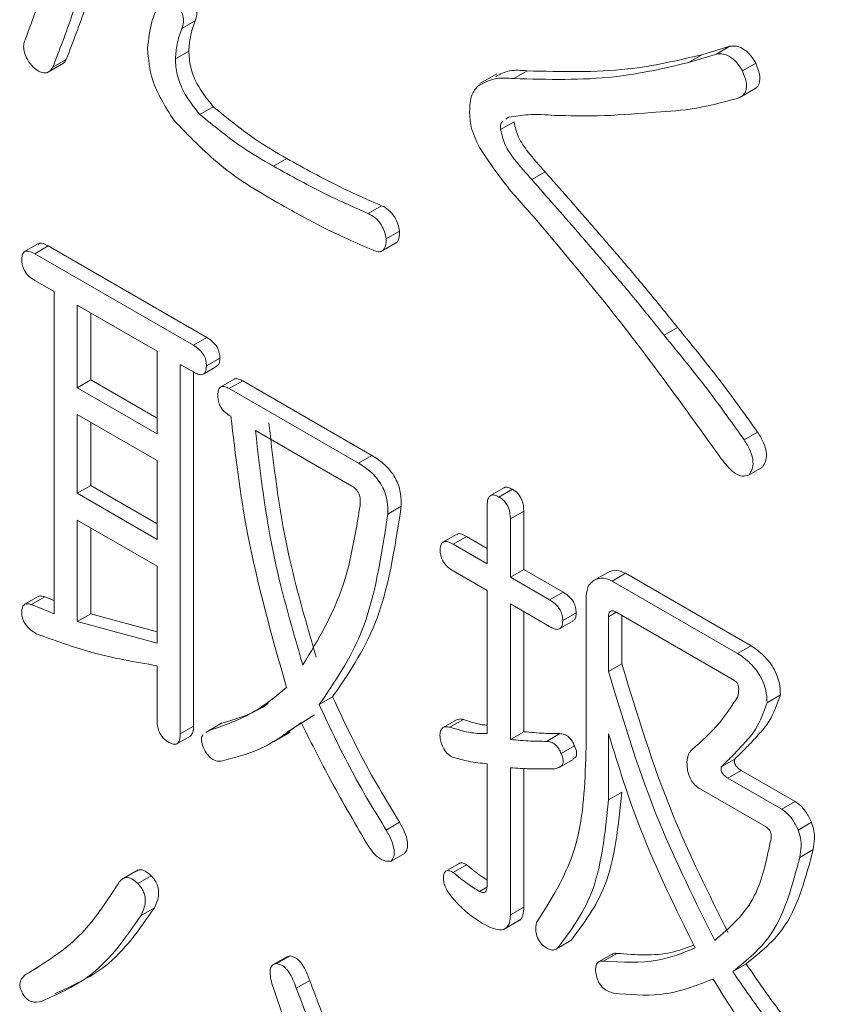
# Model space of a CAD drawing. Units: millimetres. Extents: x 16 to 405, y 14 to 283.
# Drawn here: x 255 to 256, y 182 to 183 of the extents above; entities that cross this region are included whole.
import ezdxf

# ---------------------------------------------------------------- set-up
doc = ezdxf.new("R2010")
doc.units = ezdxf.units.MM

msp = doc.modelspace()

# ---------------------------------------------------------------- linework, layer by layer
at = {"color": 7, "linetype": 'Continuous', "lineweight": 15}
for p, q in [((255.3983, 182.61743), (255.40537, 182.62151)), ((255.67293, 182.60359), (255.6876, 182.60808)), ((255.68053, 182.604), (255.6876, 182.60808)), ((255.33011, 182.59699), (255.33718, 182.60107)), ((255.39484, 182.60148), (255.40191, 182.60556)), ((255.66586, 182.59951), (255.68053, 182.604)), ((255.66586, 182.59951), (255.67293, 182.60359)), ((255.32689, 182.594), (255.33573, 182.5991)), ((255.69434, 182.59503), (255.70141, 182.59911)), ((255.56453, 182.5935), (255.5557, 182.5884)), ((255.57351, 182.59103), (255.58058, 182.59511)), ((255.69258, 182.58083), (255.70142, 182.58594)), ((255.40779, 182.57208), (255.41486, 182.57616)), ((255.57092, 182.5706), (255.56939, 182.56956)), ((255.5666, 182.56412), (255.57367, 182.5682)), ((255.44663, 182.54467), (255.4537, 182.54876)), ((255.583, 182.53771), (255.59007, 182.54179)), ((255.49669, 182.51976), (255.50376, 182.52384)), ((255.50618, 182.50631), (255.51326, 182.51039)), ((255.32226, 182.50371), (255.31519, 182.49963)), ((255.32062, 182.4985), (255.32769, 182.50258)), ((255.32769, 182.50258), (255.41141, 182.45425)), ((255.50312, 182.4995), (255.51196, 182.5046)), ((255.32062, 182.4985), (255.40434, 182.45017)), ((255.33081, 182.47847), (255.32062, 182.48436)), ((255.33081, 182.30822), (255.33081, 182.47847)), ((255.38519, 182.44708), (255.34306, 182.4714)), ((255.34306, 182.4714), (255.34306, 182.42773)), ((255.35013, 182.46732), (255.35013, 182.43182)), ((255.65291, 182.45549), (255.65998, 182.45957)), ((255.40434, 182.45017), (255.41141, 182.45425)), ((255.38519, 182.40341), (255.38519, 182.44708)), ((255.40434, 182.43603), (255.39743, 182.44001)), ((255.39743, 182.44001), (255.39743, 182.24485)), ((255.41124, 182.4392), (255.41831, 182.44328)), ((255.4045, 182.43595), (255.4045, 182.24893)), ((255.40972, 182.43495), (255.41679, 182.43903)), ((255.34306, 182.42773), (255.35013, 182.43182)), ((255.35013, 182.43182), (255.38519, 182.41158)), ((255.42586, 182.43221), (255.41879, 182.42813)), ((255.42333, 182.42724), (255.4304, 182.43133)), ((255.4304, 182.43133), (255.49858, 182.39196)), ((255.34306, 182.42773), (255.38519, 182.40341)), ((255.42333, 182.42724), (255.49151, 182.38788)), ((255.38519, 182.38927), (255.34306, 182.4136)), ((255.34306, 182.4136), (255.34306, 182.37192)), ((255.35013, 182.40951), (255.35013, 182.376)), ((255.42419, 182.41261), (255.42333, 182.41311)), ((255.48806, 182.37574), (255.43714, 182.40513)), ((255.6952, 182.40018), (255.70228, 182.40426)), ((255.38519, 182.3476), (255.38519, 182.38927)), ((255.49151, 182.38788), (255.49858, 182.39196)), ((255.69779, 182.38174), (255.70486, 182.38582)), ((255.34306, 182.37192), (255.35013, 182.376)), ((255.34306, 182.37192), (255.38519, 182.3476)), ((255.35013, 182.376), (255.38519, 182.35576)), ((255.56837, 182.37484), (255.5613, 182.37075)), ((255.56574, 182.36995), (255.57281, 182.37403)), ((255.50705, 182.36097), (255.51412, 182.36505)), ((255.55954, 182.33466), (255.55954, 182.36555)), ((255.57178, 182.35849), (255.57885, 182.36257)), ((255.57885, 182.36257), (255.57885, 182.33167)), ((255.38519, 182.33346), (255.34306, 182.35778)), ((255.34306, 182.35778), (255.34306, 182.30415)), ((255.57178, 182.35849), (255.57178, 182.32759)), ((255.35013, 182.3537), (255.35013, 182.30823)), ((255.54322, 182.35024), (255.53615, 182.34616)), ((255.54157, 182.34503), (255.54864, 182.34911)), ((255.54864, 182.34911), (255.55954, 182.34282)), ((255.54157, 182.34503), (255.55954, 182.33466)), ((255.38519, 182.29278), (255.38519, 182.33346)), ((255.55954, 182.32052), (255.54157, 182.33089)), ((255.57178, 182.32759), (255.57885, 182.33167)), ((255.57885, 182.33167), (255.59957, 182.31971)), ((255.61605, 182.32606), (255.62313, 182.33014)), ((255.57178, 182.32759), (255.59249, 182.31563)), ((255.62555, 182.32556), (255.63262, 182.32965)), ((255.62555, 182.32556), (255.69175, 182.28735)), ((255.63262, 182.32965), (255.69882, 182.29143)), ((255.55954, 182.24496), (255.55954, 182.32052)), ((255.59249, 182.31563), (255.59957, 182.31971)), ((255.32235, 182.31735), (255.31528, 182.31327)), ((255.31889, 182.31311), (255.32596, 182.3172)), ((255.32596, 182.3172), (255.33081, 182.31521)), ((255.61174, 182.23774), (255.61174, 182.31759)), ((255.31889, 182.31311), (255.33081, 182.30822)), ((255.59249, 182.30149), (255.57178, 182.31345)), ((255.57178, 182.31345), (255.57178, 182.24187)), ((255.57885, 182.30937), (255.57885, 182.24596)), ((255.34306, 182.30415), (255.35013, 182.30823)), ((255.34306, 182.30415), (255.38519, 182.29278)), ((255.35013, 182.30823), (255.38519, 182.29877)), ((255.59788, 182.30042), (255.60495, 182.3045)), ((255.5994, 182.30467), (255.60647, 182.30875)), ((255.62357, 182.30666), (255.6277, 182.30905)), ((255.62357, 182.30666), (255.62357, 182.27776)), ((255.69003, 182.2731), (255.62788, 182.30897)), ((255.63064, 182.30738), (255.63064, 182.28184)), ((255.69175, 182.28735), (255.69882, 182.29143)), ((255.38519, 182.25192), (255.38519, 182.28082)), ((255.62357, 182.27776), (255.63064, 182.28184)), ((255.4708, 182.2603), (255.47787, 182.26439)), ((255.70729, 182.26132), (255.71436, 182.2654)), ((255.46837, 182.25492), (255.45413, 182.24592)), ((255.54334, 182.25229), (255.53627, 182.2482)), ((255.53985, 182.24835), (255.54692, 182.25243)), ((255.39743, 182.24485), (255.4045, 182.24893)), ((255.41798, 182.24983), (255.41091, 182.24575)), ((255.41211, 182.24634), (255.41918, 182.25043)), ((255.3957, 182.23958), (255.40277, 182.24366)), ((255.41105, 182.24553), (255.41211, 182.24634)), ((255.44662, 182.24058), (255.45546, 182.24568)), ((255.57178, 182.24187), (255.57885, 182.24596)), ((255.59077, 182.24088), (255.59784, 182.24496)), ((255.62357, 182.24487), (255.62357, 182.20999)), ((255.59854, 182.2344), (255.60561, 182.23848)), ((255.59786, 182.22729), (255.60493, 182.23137)), ((255.68312, 182.22743), (255.69019, 182.23151)), ((255.55954, 182.16522), (255.55954, 182.22901)), ((255.57178, 182.22692), (255.57178, 182.14918)), ((255.57885, 182.22654), (255.57885, 182.15326)), ((255.68657, 182.22145), (255.69364, 182.22554)), ((255.68657, 182.22145), (255.71506, 182.20501)), ((255.69364, 182.22554), (255.72213, 182.20909)), ((255.70642, 182.19586), (255.6719, 182.21579)), ((255.62357, 182.20999), (255.63064, 182.21407)), ((255.71506, 182.20501), (255.72213, 182.20909)), ((255.50618, 182.19403), (255.51326, 182.19811)), ((255.72369, 182.19405), (255.73076, 182.19813)), ((255.50877, 182.17758), (255.51584, 182.18166)), ((255.72455, 182.1796), (255.73162, 182.18368)), ((255.54476, 182.17644), (255.53769, 182.17235)), ((255.54157, 182.17161), (255.54864, 182.17569)), ((255.37516, 182.17298), (255.36632, 182.16788)), ((255.37499, 182.16579), (255.38206, 182.16987)), ((255.55538, 182.16164), (255.55929, 182.1639)), ((255.57178, 182.14918), (255.57885, 182.15326)), ((255.37672, 182.14885), (255.38379, 182.15293)), ((255.56815, 182.14149), (255.57699, 182.1466)), ((255.59587, 182.13111), (255.60294, 182.1352)), ((255.59681, 182.13174), (255.60388, 182.13583)), ((255.60388, 182.13583), (255.60289, 182.13529)), ((255.44836, 182.12344), (255.45543, 182.12752)), ((255.45374, 182.12701), (255.45543, 182.12752)), ((255.62545, 182.12842), (255.61837, 182.12434)), ((255.62098, 182.12477), (255.62805, 182.12885)), ((255.45369, 182.12712), (255.44662, 182.12303)), ((255.68916, 182.11929), (255.69623, 182.12338)), ((255.31544, 182.11745), (255.32251, 182.12153)), ((255.45871, 182.11048), (255.46578, 182.11456))]:
    msp.add_line(p, q, dxfattribs=at)
for points, knots in [([(255.31544, 182.61144), (255.32442, 182.63547), (255.34047, 182.67837), (255.35006, 182.72706), (255.35428, 182.74849)], [0, 0, 0, 0, 0.559953, 1, 1, 1, 1]), ([(255.35876, 182.66635), (255.35518, 182.65374), (255.34879, 182.63122), (255.34073, 182.61028), (255.33718, 182.60107)], [0, 0, 0, 0, 0.559984, 1, 1, 1, 1]), ([(255.35169, 182.66227), (255.34811, 182.64966), (255.34172, 182.62713), (255.33366, 182.6062), (255.33011, 182.59699)], [0, 0, 0, 0, 0.559984, 1, 1, 1, 1]), ([(255.40278, 182.63397), (255.40366, 182.63282), (255.40542, 182.63052), (255.40668, 182.6255), (255.40587, 182.62302), (255.40537, 182.62151)], [0, 0, 0, 0, 0.279718, 0.55926, 1, 1, 1, 1]), ([(255.38017, 182.60696), (255.3807, 182.61186), (255.38164, 182.62062), (255.38482, 182.6274), (255.38621, 182.63038)], [0, 0, 0, 0, 0.559407, 1, 1, 1, 1]), ([(255.39571, 182.62988), (255.39659, 182.62873), (255.39835, 182.62644), (255.39961, 182.62141), (255.39879, 182.61894), (255.3983, 182.61743)], [0, 0, 0, 0, 0.279718, 0.55926, 1, 1, 1, 1]), ([(255.40537, 182.62151), (255.40437, 182.61882), (255.4026, 182.61401), (255.40212, 182.60814), (255.40191, 182.60556)], [0, 0, 0, 0, 0.560222, 1, 1, 1, 1]), ([(255.3983, 182.61743), (255.3973, 182.61474), (255.39553, 182.60993), (255.39505, 182.60406), (255.39484, 182.60148)], [0, 0, 0, 0, 0.560222, 1, 1, 1, 1]), ([(255.31975, 182.59699), (255.31873, 182.59826), (255.3167, 182.60079), (255.3148, 182.60518), (255.3146, 182.60887), (255.31516, 182.61058), (255.31544, 182.61144)], [0, 0, 0, 0, 0.280636, 0.559212, 0.779432, 1, 1, 1, 1]), ([(255.39398, 182.56909), (255.38955, 182.57615), (255.38163, 182.5888), (255.38062, 182.6014), (255.38017, 182.60696)], [0, 0, 0, 0, 0.558801, 1, 1, 1, 1]), ([(255.6876, 182.60808), (255.68883, 182.60821), (255.69129, 182.60847), (255.69537, 182.60661), (255.69891, 182.60316), (255.70058, 182.60046), (255.70141, 182.59911)], [0, 0, 0, 0, 0.280446, 0.559508, 0.779521, 1, 1, 1, 1]), ([(255.33718, 182.60107), (255.33665, 182.60009), (255.33605, 182.59897), (255.33493, 182.59874), (255.33479, 182.59871)], [0, 0, 0, 0, 0.875123, 1, 1, 1, 1]), ([(255.39484, 182.60148), (255.39502, 182.59874), (255.39537, 182.59327), (255.39951, 182.58238), (255.40465, 182.57598), (255.40779, 182.57208)], [0, 0, 0, 0, 0.280489, 0.560689, 1, 1, 1, 1]), ([(255.40191, 182.60556), (255.40209, 182.60282), (255.40244, 182.59735), (255.40658, 182.58646), (255.41172, 182.58006), (255.41486, 182.57616)], [0, 0, 0, 0, 0.280489, 0.560689, 1, 1, 1, 1]), ([(255.58058, 182.59511), (255.59863, 182.59464), (255.63086, 182.59379), (255.66007, 182.6006), (255.67293, 182.60359)], [0, 0, 0, 0, 0.560014, 1, 1, 1, 1]), ([(255.68053, 182.604), (255.68176, 182.60413), (255.68421, 182.60439), (255.68829, 182.60253), (255.69184, 182.59908), (255.69351, 182.59638), (255.69434, 182.59503)], [0, 0, 0, 0, 0.280446, 0.559508, 0.779521, 1, 1, 1, 1]), ([(255.33011, 182.59699), (255.32952, 182.59614), (255.32833, 182.59445), (255.32557, 182.5937), (255.32251, 182.59481), (255.32067, 182.59626), (255.31975, 182.59699)], [0, 0, 0, 0, 0.28052, 0.55983, 0.779523, 1, 1, 1, 1]), ([(255.56409, 182.59214), (255.56643, 182.59336), (255.57126, 182.5959), (255.57741, 182.59538), (255.58058, 182.59511)], [0, 0, 0, 0, 0.484472, 1, 1, 1, 1]), ([(255.57351, 182.59103), (255.59156, 182.59055), (255.62379, 182.58971), (255.653, 182.59651), (255.66586, 182.59951)], [0, 0, 0, 0, 0.560014, 1, 1, 1, 1]), ([(255.70141, 182.59911), (255.70217, 182.59718), (255.70368, 182.59334), (255.70346, 182.58845), (255.70193, 182.58621), (255.70077, 182.58567), (255.70048, 182.58553)], [0, 0, 0, 0, 0.328127, 0.653558, 0.911377, 1, 1, 1, 1]), ([(255.55452, 182.58704), (255.55764, 182.58874), (255.56323, 182.59178), (255.57035, 182.59126), (255.57351, 182.59103)], [0, 0, 0, 0, 0.557645, 1, 1, 1, 1]), ([(255.69434, 182.59503), (255.6951, 182.5931), (255.6966, 182.58926), (255.69642, 182.58433), (255.6944, 182.58168), (255.69263, 182.58094), (255.69175, 182.58058)], [0, 0, 0, 0, 0.280489, 0.558674, 0.779062, 1, 1, 1, 1]), ([(255.5502, 182.57359), (255.55035, 182.57674), (255.55061, 182.58236), (255.55332, 182.58561), (255.55452, 182.58704)], [0, 0, 0, 0, 0.560205, 1, 1, 1, 1]), ([(255.69175, 182.58058), (255.68354, 182.57838), (255.66889, 182.57447), (255.653, 182.57352), (255.64601, 182.5731)], [0, 0, 0, 0, 0.560064, 1, 1, 1, 1]), ([(255.41486, 182.57616), (255.42203, 182.57028), (255.43485, 182.55977), (255.44794, 182.55212), (255.4537, 182.54876)], [0, 0, 0, 0, 0.559582, 1, 1, 1, 1]), ([(255.40779, 182.57208), (255.41496, 182.5662), (255.42778, 182.55568), (255.44087, 182.54804), (255.44663, 182.54467)], [0, 0, 0, 0, 0.559582, 1, 1, 1, 1]), ([(255.55538, 182.55465), (255.55366, 182.55831), (255.55059, 182.56486), (255.55032, 182.57091), (255.5502, 182.57359)], [0, 0, 0, 0, 0.558697, 1, 1, 1, 1]), ([(255.59508, 182.5716), (255.59039, 182.57189), (255.58202, 182.57241), (255.57431, 182.57115), (255.57092, 182.5706)], [0, 0, 0, 0, 0.560598, 1, 1, 1, 1]), ([(255.64601, 182.5731), (255.63668, 182.57233), (255.62002, 182.57095), (255.6027, 182.5714), (255.59508, 182.5716)], [0, 0, 0, 0, 0.55998, 1, 1, 1, 1]), ([(255.45095, 182.52424), (255.43989, 182.53058), (255.42021, 182.54188), (255.40198, 182.56079), (255.39398, 182.56909)], [0, 0, 0, 0, 0.561439, 1, 1, 1, 1]), ([(255.5678, 182.56848), (255.56766, 182.5684), (255.56704, 182.56802), (255.56641, 182.5666), (255.56654, 182.56494), (255.5666, 182.56412)], [0, 0, 0, 0, 0.127056, 0.565101, 1, 1, 1, 1]), ([(255.57367, 182.5682), (255.57429, 182.56544), (255.57554, 182.55986), (255.58206, 182.55075), (255.58703, 182.54519), (255.59007, 182.54179)], [0, 0, 0, 0, 0.276441, 0.55751, 1, 1, 1, 1]), ([(255.5666, 182.56412), (255.56722, 182.56135), (255.56847, 182.55578), (255.57498, 182.54667), (255.57996, 182.54111), (255.583, 182.53771)], [0, 0, 0, 0, 0.276441, 0.55751, 1, 1, 1, 1]), ([(255.58386, 182.51827), (255.57815, 182.52457), (255.56795, 182.53579), (255.55922, 182.5489), (255.55538, 182.55465)], [0, 0, 0, 0, 0.560831, 1, 1, 1, 1]), ([(255.4537, 182.54876), (255.46308, 182.54357), (255.47982, 182.53432), (255.49645, 182.52704), (255.50376, 182.52384)], [0, 0, 0, 0, 0.559973, 1, 1, 1, 1]), ([(255.44663, 182.54467), (255.45601, 182.53949), (255.47275, 182.53024), (255.48937, 182.52296), (255.49669, 182.51976)], [0, 0, 0, 0, 0.559973, 1, 1, 1, 1]), ([(255.59007, 182.54179), (255.5981, 182.53265), (255.61133, 182.5176), (255.62961, 182.49637), (255.64499, 182.47826), (255.65498, 182.4658), (255.65998, 182.45957)], [0, 0, 0, 0, 0.340008, 0.560015, 0.780016, 1, 1, 1, 1]), ([(255.583, 182.53771), (255.59103, 182.52857), (255.60426, 182.51352), (255.62253, 182.49229), (255.63792, 182.47418), (255.64791, 182.46172), (255.65291, 182.45549)], [0, 0, 0, 0, 0.340008, 0.560015, 0.780016, 1, 1, 1, 1]), ([(255.49928, 182.50033), (255.49029, 182.50424), (255.47423, 182.51122), (255.45806, 182.52026), (255.45095, 182.52424)], [0, 0, 0, 0, 0.55998, 1, 1, 1, 1]), ([(255.50376, 182.52384), (255.505, 182.52321), (255.50746, 182.52194), (255.51066, 182.51818), (255.5125, 182.51406), (255.513, 182.51161), (255.51326, 182.51039)], [0, 0, 0, 0, 0.280224, 0.558768, 0.779325, 1, 1, 1, 1]), ([(255.49669, 182.51976), (255.49793, 182.51912), (255.50039, 182.51785), (255.50359, 182.5141), (255.50543, 182.50998), (255.50593, 182.50753), (255.50618, 182.50631)], [0, 0, 0, 0, 0.280224, 0.558768, 0.779325, 1, 1, 1, 1]), ([(255.68312, 182.39021), (255.6653, 182.41504), (255.63347, 182.45938), (255.59902, 182.50028), (255.58386, 182.51827)], [0, 0, 0, 0, 0.559944, 1, 1, 1, 1]), ([(255.51326, 182.51039), (255.51319, 182.50912), (255.51305, 182.5066), (255.51209, 182.50435), (255.5111, 182.50414), (255.51105, 182.50413)], [0, 0, 0, 0, 0.489377, 0.97581, 1, 1, 1, 1]), ([(255.32244, 182.50343), (255.32269, 182.50365), (255.32389, 182.50474), (255.32601, 182.50354), (255.32769, 182.50258)], [0, 0, 0, 0, 0.206001, 1, 1, 1, 1]), ([(255.50618, 182.50631), (255.50613, 182.505), (255.50603, 182.50239), (255.50447, 182.49989), (255.50197, 182.49933), (255.50018, 182.49999), (255.49928, 182.50033)], [0, 0, 0, 0, 0.280617, 0.559547, 0.77947, 1, 1, 1, 1]), ([(255.31371, 182.49551), (255.31378, 182.49661), (255.31393, 182.4988), (255.31645, 182.5006), (255.31903, 182.4993), (255.32062, 182.4985)], [0, 0, 0, 0, 0.281319, 0.559726, 1, 1, 1, 1]), ([(255.32062, 182.48436), (255.31962, 182.48499), (255.31764, 182.48623), (255.31508, 182.48931), (255.31385, 182.49273), (255.31376, 182.49458), (255.31371, 182.49551)], [0, 0, 0, 0, 0.28106, 0.559769, 0.779452, 1, 1, 1, 1]), ([(255.65291, 182.45549), (255.66107, 182.44549), (255.67563, 182.42762), (255.68922, 182.40856), (255.6952, 182.40018)], [0, 0, 0, 0, 0.559973, 1, 1, 1, 1]), ([(255.65998, 182.45957), (255.66814, 182.44957), (255.6827, 182.4317), (255.69629, 182.41265), (255.70228, 182.40426)], [0, 0, 0, 0, 0.559973, 1, 1, 1, 1]), ([(255.40434, 182.45017), (255.40532, 182.44955), (255.40728, 182.44831), (255.40983, 182.44534), (255.41114, 182.44195), (255.41121, 182.44012), (255.41124, 182.4392)], [0, 0, 0, 0, 0.280851, 0.559628, 0.77932, 1, 1, 1, 1]), ([(255.41141, 182.45425), (255.41239, 182.45363), (255.41435, 182.45239), (255.4169, 182.44942), (255.41821, 182.44603), (255.41828, 182.4442), (255.41831, 182.44328)], [0, 0, 0, 0, 0.280851, 0.559628, 0.77932, 1, 1, 1, 1]), ([(255.41831, 182.44328), (255.41829, 182.44209), (255.41826, 182.44017), (255.41709, 182.43952), (255.41664, 182.43927)], [0, 0, 0, 0, 0.619021, 1, 1, 1, 1]), ([(255.41124, 182.4392), (255.41118, 182.43807), (255.41107, 182.43583), (255.40913, 182.43434), (255.40668, 182.43479), (255.40512, 182.43561), (255.40434, 182.43603)], [0, 0, 0, 0, 0.280243, 0.55855, 0.778928, 1, 1, 1, 1]), ([(255.42598, 182.43204), (255.42608, 182.43217), (255.42657, 182.43278), (255.42829, 182.43238), (255.42969, 182.43168), (255.4304, 182.43133)], [0, 0, 0, 0, 0.116373, 0.557628, 1, 1, 1, 1]), ([(255.41728, 182.42375), (255.41734, 182.42479), (255.41744, 182.42684), (255.41895, 182.42856), (255.42117, 182.42837), (255.42261, 182.42762), (255.42333, 182.42724)], [0, 0, 0, 0, 0.280601, 0.558433, 0.778937, 1, 1, 1, 1]), ([(255.42333, 182.41311), (255.42239, 182.4137), (255.42053, 182.41488), (255.41832, 182.41804), (255.41738, 182.42117), (255.41732, 182.42289), (255.41728, 182.42375)], [0, 0, 0, 0, 0.280696, 0.558508, 0.778887, 1, 1, 1, 1]), ([(255.45353, 182.26927), (255.4458, 182.29665), (255.43199, 182.34555), (255.42657, 182.39211), (255.42419, 182.41261)], [0, 0, 0, 0, 0.559825, 1, 1, 1, 1]), ([(255.44421, 182.40922), (255.44681, 182.38663), (255.45146, 182.34629), (255.4638, 182.30395), (255.46924, 182.28532)], [0, 0, 0, 0, 0.559921, 1, 1, 1, 1]), ([(255.43714, 182.40513), (255.43974, 182.38255), (255.44439, 182.34221), (255.45673, 182.29987), (255.46217, 182.28123)], [0, 0, 0, 0, 0.559921, 1, 1, 1, 1]), ([(255.70228, 182.40426), (255.70344, 182.40238), (255.70577, 182.39864), (255.70727, 182.39281), (255.7066, 182.38855), (255.70544, 182.38673), (255.70486, 182.38582)], [0, 0, 0, 0, 0.280443, 0.559021, 0.779214, 1, 1, 1, 1]), ([(255.6952, 182.40018), (255.69637, 182.3983), (255.6987, 182.39456), (255.7002, 182.38873), (255.69953, 182.38447), (255.69837, 182.38265), (255.69779, 182.38174)], [0, 0, 0, 0, 0.280443, 0.559021, 0.779214, 1, 1, 1, 1]), ([(255.49151, 182.38788), (255.4939, 182.38638), (255.49866, 182.38339), (255.50467, 182.37562), (255.50709, 182.36744), (255.50706, 182.36313), (255.50705, 182.36097)], [0, 0, 0, 0, 0.281023, 0.558875, 0.778893, 1, 1, 1, 1]), ([(255.49858, 182.39196), (255.50097, 182.39046), (255.50573, 182.38747), (255.51174, 182.3797), (255.51416, 182.37152), (255.51413, 182.36721), (255.51412, 182.36505)], [0, 0, 0, 0, 0.281023, 0.558875, 0.778893, 1, 1, 1, 1]), ([(255.69779, 182.38174), (255.69661, 182.38129), (255.69426, 182.38038), (255.68853, 182.38326), (255.68517, 182.38757), (255.68312, 182.39021)], [0, 0, 0, 0, 0.280594, 0.560093, 1, 1, 1, 1]), ([(255.49237, 182.36546), (255.49245, 182.36631), (255.4926, 182.36802), (255.49225, 182.37053), (255.49135, 182.37256), (255.49005, 182.37441), (255.48886, 182.37521), (255.48806, 182.37574)], [0, 0, 0, 0, 0.250678, 0.500419, 0.625741, 0.751008, 1, 1, 1, 1]), ([(255.5684, 182.3748), (255.56842, 182.37483), (255.56883, 182.37541), (255.57053, 182.37517), (255.57205, 182.37441), (255.57281, 182.37403)], [0, 0, 0, 0, 0.028449, 0.512838, 1, 1, 1, 1]), ([(255.57281, 182.37403), (255.5738, 182.37339), (255.57579, 182.37211), (255.57858, 182.36753), (255.57875, 182.36445), (255.57885, 182.36257)], [0, 0, 0, 0, 0.281258, 0.560117, 1, 1, 1, 1]), ([(255.55954, 182.36555), (255.55958, 182.36668), (255.55966, 182.36893), (255.56107, 182.37104), (255.56339, 182.37119), (255.56495, 182.37036), (255.56574, 182.36995)], [0, 0, 0, 0, 0.281019, 0.559578, 0.779161, 1, 1, 1, 1]), ([(255.56574, 182.36995), (255.56673, 182.3693), (255.56871, 182.36802), (255.57151, 182.36345), (255.57168, 182.36037), (255.57178, 182.35849)], [0, 0, 0, 0, 0.281258, 0.560117, 1, 1, 1, 1]), ([(255.46217, 182.28123), (255.47026, 182.29459), (255.48472, 182.31846), (255.49003, 182.35109), (255.49237, 182.36546)], [0, 0, 0, 0, 0.55963, 1, 1, 1, 1]), ([(255.51412, 182.36505), (255.51074, 182.34293), (255.5047, 182.30337), (255.48607, 182.27631), (255.47787, 182.26439)], [0, 0, 0, 0, 0.559358, 1, 1, 1, 1]), ([(255.50705, 182.36097), (255.50367, 182.33884), (255.49763, 182.29928), (255.479, 182.27223), (255.4708, 182.2603)], [0, 0, 0, 0, 0.559358, 1, 1, 1, 1]), ([(255.5434, 182.34996), (255.54365, 182.35018), (255.54485, 182.35128), (255.54696, 182.35007), (255.54864, 182.34911)], [0, 0, 0, 0, 0.206001, 1, 1, 1, 1]), ([(255.53467, 182.34204), (255.53474, 182.34314), (255.53488, 182.34533), (255.5374, 182.34714), (255.53999, 182.34583), (255.54157, 182.34503)], [0, 0, 0, 0, 0.281319, 0.559726, 1, 1, 1, 1]), ([(255.54157, 182.33089), (255.54058, 182.33152), (255.5386, 182.33277), (255.53604, 182.33584), (255.53481, 182.33926), (255.53471, 182.34111), (255.53467, 182.34204)], [0, 0, 0, 0, 0.28106, 0.559769, 0.779452, 1, 1, 1, 1]), ([(255.62313, 182.33014), (255.62467, 182.33079), (255.62743, 182.33196), (255.63104, 182.33035), (255.63262, 182.32965)], [0, 0, 0, 0, 0.560206, 1, 1, 1, 1]), ([(255.61174, 182.31759), (255.61204, 182.31974), (255.61257, 182.32359), (255.61499, 182.32531), (255.61605, 182.32606)], [0, 0, 0, 0, 0.558614, 1, 1, 1, 1]), ([(255.61605, 182.32606), (255.6176, 182.32671), (255.62036, 182.32787), (255.62396, 182.32627), (255.62555, 182.32556)], [0, 0, 0, 0, 0.560206, 1, 1, 1, 1]), ([(255.59957, 182.31971), (255.60055, 182.31909), (255.6025, 182.31786), (255.60506, 182.31488), (255.60636, 182.31149), (255.60643, 182.30967), (255.60647, 182.30875)], [0, 0, 0, 0, 0.280851, 0.559628, 0.77932, 1, 1, 1, 1]), ([(255.32238, 182.31731), (255.32241, 182.31735), (255.32278, 182.31781), (255.32411, 182.31774), (255.32534, 182.31738), (255.32596, 182.3172)], [0, 0, 0, 0, 0.039943, 0.518408, 1, 1, 1, 1]), ([(255.59249, 182.31563), (255.59348, 182.31501), (255.59543, 182.31378), (255.59799, 182.3108), (255.59929, 182.30741), (255.59936, 182.30558), (255.5994, 182.30467)], [0, 0, 0, 0, 0.280851, 0.559628, 0.77932, 1, 1, 1, 1]), ([(255.31371, 182.30913), (255.31376, 182.31006), (255.31385, 182.31192), (255.31517, 182.31347), (255.31699, 182.31373), (255.31826, 182.31332), (255.31889, 182.31311)], [0, 0, 0, 0, 0.279988, 0.55974, 0.779153, 1, 1, 1, 1]), ([(255.62788, 182.30897), (255.62724, 182.30931), (255.62596, 182.30997), (255.62435, 182.30975), (255.62363, 182.30837), (255.62359, 182.30723), (255.62357, 182.30666)], [0, 0, 0, 0, 0.2803, 0.559202, 0.779006, 1, 1, 1, 1]), ([(255.32148, 182.29767), (255.32043, 182.29832), (255.31835, 182.29963), (255.31553, 182.30254), (255.31387, 182.30616), (255.31377, 182.30813), (255.31371, 182.30913)], [0, 0, 0, 0, 0.280922, 0.560342, 0.779534, 1, 1, 1, 1]), ([(255.5994, 182.30467), (255.59934, 182.30354), (255.59922, 182.30129), (255.59729, 182.29981), (255.59483, 182.30025), (255.59327, 182.30108), (255.59249, 182.30149)], [0, 0, 0, 0, 0.280243, 0.55855, 0.778928, 1, 1, 1, 1]), ([(255.60647, 182.30875), (255.60645, 182.30756), (255.60642, 182.30563), (255.60524, 182.30499), (255.60479, 182.30474)], [0, 0, 0, 0, 0.619021, 1, 1, 1, 1]), ([(255.38519, 182.28082), (255.37352, 182.28282), (255.3527, 182.2864), (255.33102, 182.29422), (255.32148, 182.29767)], [0, 0, 0, 0, 0.560168, 1, 1, 1, 1]), ([(255.69882, 182.29143), (255.70108, 182.28984), (255.70557, 182.28668), (255.71124, 182.27952), (255.71406, 182.27175), (255.71426, 182.26752), (255.71436, 182.2654)], [0, 0, 0, 0, 0.280732, 0.559496, 0.77933, 1, 1, 1, 1]), ([(255.69175, 182.28735), (255.69401, 182.28576), (255.6985, 182.2826), (255.70417, 182.27544), (255.70698, 182.26767), (255.70719, 182.26344), (255.70729, 182.26132)], [0, 0, 0, 0, 0.280732, 0.559496, 0.77933, 1, 1, 1, 1]), ([(255.63064, 182.28184), (255.63874, 182.25504), (255.65321, 182.20718), (255.67649, 182.1604), (255.68674, 182.13982)], [0, 0, 0, 0, 0.559948, 1, 1, 1, 1]), ([(255.62357, 182.27776), (255.63167, 182.25096), (255.64614, 182.2031), (255.66942, 182.15632), (255.67967, 182.13574)], [0, 0, 0, 0, 0.559948, 1, 1, 1, 1]), ([(255.69175, 182.26431), (255.69206, 182.26566), (255.69244, 182.26736), (255.69226, 182.26981), (255.69186, 182.27113), (255.69106, 182.27243), (255.69037, 182.27287), (255.69003, 182.2731)], [0, 0, 0, 0, 0.500098, 0.625521, 0.750796, 0.874866, 1, 1, 1, 1]), ([(255.41211, 182.24634), (255.42059, 182.24931), (255.43575, 182.25462), (255.4481, 182.26479), (255.45353, 182.26927)], [0, 0, 0, 0, 0.559954, 1, 1, 1, 1]), ([(255.47787, 182.26439), (255.48379, 182.2517), (255.49438, 182.22904), (255.50749, 182.20756), (255.51326, 182.19811)], [0, 0, 0, 0, 0.55991, 1, 1, 1, 1]), ([(255.66758, 182.2364), (255.67264, 182.24089), (255.68165, 182.24891), (255.68867, 182.25961), (255.69175, 182.26431)], [0, 0, 0, 0, 0.560285, 1, 1, 1, 1]), ([(255.71436, 182.2654), (255.7126, 182.26044), (255.70969, 182.25224), (255.70263, 182.24427), (255.69657, 182.23768), (255.69232, 182.23357), (255.69019, 182.23151)], [0, 0, 0, 0, 0.338092, 0.558711, 0.779354, 1, 1, 1, 1]), ([(255.41918, 182.25043), (255.42789, 182.253), (255.43662, 182.25557), (255.44378, 182.26088), (255.4438, 182.26089)], [0, 0, 0, 0, 0.998213, 1, 1, 1, 1]), ([(255.4708, 182.2603), (255.47672, 182.24762), (255.48731, 182.22496), (255.50042, 182.20348), (255.50618, 182.19403)], [0, 0, 0, 0, 0.55991, 1, 1, 1, 1]), ([(255.70729, 182.26132), (255.70553, 182.25636), (255.70262, 182.24816), (255.69556, 182.24019), (255.6895, 182.2336), (255.68525, 182.22949), (255.68312, 182.22743)], [0, 0, 0, 0, 0.338092, 0.558711, 0.779354, 1, 1, 1, 1]), ([(255.54338, 182.25219), (255.54383, 182.25241), (255.54486, 182.25289), (255.54618, 182.25259), (255.54692, 182.25243)], [0, 0, 0, 0, 0.440689, 1, 1, 1, 1]), ([(255.54692, 182.25243), (255.55077, 182.25113), (255.5551, 182.24967), (255.5591, 182.24948), (255.55954, 182.24946)], [0, 0, 0, 0, 0.890251, 1, 1, 1, 1]), ([(255.39139, 182.24036), (255.39039, 182.24102), (255.3884, 182.24234), (255.38612, 182.24584), (255.38529, 182.24916), (255.38522, 182.251), (255.38519, 182.25192)], [0, 0, 0, 0, 0.280321, 0.558257, 0.778854, 1, 1, 1, 1]), ([(255.4045, 182.24893), (255.40447, 182.24779), (255.40442, 182.24554), (255.40331, 182.2443), (255.40276, 182.24368)], [0, 0, 0, 0, 0.505817, 1, 1, 1, 1]), ([(255.4613, 182.25083), (255.45418, 182.24559), (255.44146, 182.23622), (255.42587, 182.23218), (255.41901, 182.2304)], [0, 0, 0, 0, 0.559881, 1, 1, 1, 1]), ([(255.49583, 182.18705), (255.48899, 182.19877), (255.47677, 182.21971), (255.46603, 182.24132), (255.4613, 182.25083)], [0, 0, 0, 0, 0.560009, 1, 1, 1, 1]), ([(255.53467, 182.24237), (255.53459, 182.24354), (255.53443, 182.24588), (255.53566, 182.24813), (255.53767, 182.24876), (255.53912, 182.24849), (255.53985, 182.24835)], [0, 0, 0, 0, 0.280507, 0.559038, 0.779064, 1, 1, 1, 1]), ([(255.53985, 182.24835), (255.54367, 182.24717), (255.55049, 182.24507), (255.55677, 182.24499), (255.55954, 182.24496)], [0, 0, 0, 0, 0.560535, 1, 1, 1, 1]), ([(255.39743, 182.24485), (255.39738, 182.24375), (255.39728, 182.24155), (255.39601, 182.23931), (255.3937, 182.2392), (255.39216, 182.23997), (255.39139, 182.24036)], [0, 0, 0, 0, 0.280881, 0.559839, 0.779622, 1, 1, 1, 1]), ([(255.40952, 182.23787), (255.40915, 182.23906), (255.40841, 182.24144), (255.40872, 182.24379), (255.4094, 182.24427), (255.40947, 182.24432)], [0, 0, 0, 0, 0.473822, 0.949576, 1, 1, 1, 1]), ([(255.54157, 182.2324), (255.54066, 182.23284), (255.53885, 182.23372), (255.53595, 182.23752), (255.53516, 182.24053), (255.53467, 182.24237)], [0, 0, 0, 0, 0.280954, 0.56003, 1, 1, 1, 1]), ([(255.57178, 182.24187), (255.57537, 182.24155), (255.58178, 182.24096), (255.58802, 182.2409), (255.59077, 182.24088)], [0, 0, 0, 0, 0.559988, 1, 1, 1, 1]), ([(255.57885, 182.24596), (255.58244, 182.24563), (255.58885, 182.24504), (255.59509, 182.24499), (255.59784, 182.24496)], [0, 0, 0, 0, 0.559988, 1, 1, 1, 1]), ([(255.59784, 182.24496), (255.5986, 182.24491), (255.60013, 182.2448), (255.60256, 182.24343), (255.60447, 182.24101), (255.60523, 182.23933), (255.60561, 182.23848)], [0, 0, 0, 0, 0.280284, 0.559561, 0.779292, 1, 1, 1, 1]), ([(255.66931, 182.13175), (255.65898, 182.15266), (255.64053, 182.19001), (255.62875, 182.2281), (255.62357, 182.24487)], [0, 0, 0, 0, 0.559689, 1, 1, 1, 1]), ([(255.41901, 182.2304), (255.4181, 182.23039), (255.41629, 182.23037), (255.41333, 182.23196), (255.41097, 182.23483), (255.41, 182.23686), (255.40952, 182.23787)], [0, 0, 0, 0, 0.280774, 0.560025, 0.779441, 1, 1, 1, 1]), ([(255.58559, 182.1452), (255.59436, 182.159), (255.61007, 182.1837), (255.61123, 182.22119), (255.61174, 182.23774)], [0, 0, 0, 0, 0.558521, 1, 1, 1, 1]), ([(255.59077, 182.24088), (255.59153, 182.24083), (255.59306, 182.24072), (255.59549, 182.23935), (255.5974, 182.23692), (255.59816, 182.23524), (255.59854, 182.2344)], [0, 0, 0, 0, 0.280284, 0.559561, 0.779292, 1, 1, 1, 1]), ([(255.60561, 182.23848), (255.60612, 182.23729), (255.60688, 182.2355), (255.60669, 182.23349), (255.60614, 182.23211), (255.60525, 182.23187), (255.60473, 182.23174)], [0, 0, 0, 0, 0.368792, 0.555324, 0.74108, 1, 1, 1, 1]), ([(255.55954, 182.22901), (255.55625, 182.22935), (255.55039, 182.22996), (255.54427, 182.23166), (255.54157, 182.2324)], [0, 0, 0, 0, 0.560045, 1, 1, 1, 1]), ([(255.59854, 182.2344), (255.59904, 182.23321), (255.59981, 182.23142), (255.59964, 182.22939), (255.59855, 182.22713), (255.59662, 182.22674), (255.59508, 182.22643)], [0, 0, 0, 0, 0.249001, 0.374944, 0.500363, 1, 1, 1, 1]), ([(255.665, 182.22992), (255.66518, 182.23144), (255.66551, 182.23415), (255.66695, 182.23571), (255.66758, 182.2364)], [0, 0, 0, 0, 0.558734, 1, 1, 1, 1]), ([(255.69019, 182.23151), (255.6901, 182.231), (255.68997, 182.23021), (255.69029, 182.22892), (255.69094, 182.22764), (255.69218, 182.22647), (255.69316, 182.22585), (255.69364, 182.22554)], [0, 0, 0, 0, 0.249522, 0.375537, 0.500575, 0.750663, 1, 1, 1, 1]), ([(255.59508, 182.22643), (255.5908, 182.22633), (255.58314, 182.22617), (255.57525, 182.22669), (255.57178, 182.22692)], [0, 0, 0, 0, 0.559975, 1, 1, 1, 1]), ([(255.6719, 182.21579), (255.6711, 182.2163), (255.66951, 182.21732), (255.66734, 182.21992), (255.66521, 182.22443), (255.66509, 182.22766), (255.665, 182.22992)], [0, 0, 0, 0, 0.187077, 0.373852, 0.560883, 1, 1, 1, 1]), ([(255.68312, 182.22743), (255.68303, 182.22691), (255.6829, 182.22613), (255.68322, 182.22484), (255.68387, 182.22356), (255.6851, 182.22238), (255.68608, 182.22176), (255.68657, 182.22145)], [0, 0, 0, 0, 0.249522, 0.375537, 0.500575, 0.750663, 1, 1, 1, 1]), ([(255.63064, 182.21407), (255.62881, 182.19636), (255.62555, 182.16473), (255.6105, 182.14466), (255.60388, 182.13583)], [0, 0, 0, 0, 0.559934, 1, 1, 1, 1]), ([(255.62357, 182.20999), (255.62174, 182.19228), (255.61848, 182.16065), (255.60343, 182.14058), (255.59681, 182.13174)], [0, 0, 0, 0, 0.559934, 1, 1, 1, 1]), ([(255.72213, 182.20909), (255.72311, 182.20843), (255.72508, 182.20711), (255.72827, 182.20332), (255.72981, 182.2001), (255.73076, 182.19813)], [0, 0, 0, 0, 0.280095, 0.560689, 1, 1, 1, 1]), ([(255.71506, 182.20501), (255.71604, 182.20435), (255.71801, 182.20303), (255.72119, 182.19924), (255.72274, 182.19602), (255.72369, 182.19405)], [0, 0, 0, 0, 0.280095, 0.560689, 1, 1, 1, 1]), ([(255.51326, 182.19811), (255.51418, 182.19642), (255.51603, 182.19305), (255.51759, 182.18805), (255.51753, 182.18389), (255.51641, 182.18241), (255.51584, 182.18166)], [0, 0, 0, 0, 0.280737, 0.560193, 0.779687, 1, 1, 1, 1]), ([(255.70901, 182.18757), (255.70936, 182.18888), (255.7098, 182.19052), (255.7091, 182.19308), (255.70812, 182.19475), (255.7071, 182.19542), (255.70642, 182.19586)], [0, 0, 0, 0, 0.499157, 0.62464, 0.750334, 1, 1, 1, 1]), ([(255.73076, 182.19813), (255.73128, 182.19662), (255.73234, 182.1936), (255.73239, 182.18869), (255.73191, 182.18558), (255.73162, 182.18368)], [0, 0, 0, 0, 0.278662, 0.560063, 1, 1, 1, 1]), ([(255.50618, 182.19403), (255.50711, 182.19234), (255.50895, 182.18896), (255.51052, 182.18397), (255.51046, 182.17981), (255.50934, 182.17832), (255.50877, 182.17758)], [0, 0, 0, 0, 0.280737, 0.560193, 0.779687, 1, 1, 1, 1]), ([(255.72369, 182.19405), (255.72421, 182.19254), (255.72527, 182.18952), (255.72532, 182.18461), (255.72484, 182.18149), (255.72455, 182.1796)], [0, 0, 0, 0, 0.278662, 0.560063, 1, 1, 1, 1]), ([(255.50877, 182.17758), (255.50759, 182.17754), (255.50523, 182.17745), (255.5002, 182.18038), (255.49748, 182.18452), (255.49583, 182.18705)], [0, 0, 0, 0, 0.281301, 0.561095, 1, 1, 1, 1]), ([(255.67967, 182.13574), (255.68768, 182.14259), (255.70197, 182.15481), (255.70686, 182.17756), (255.70901, 182.18757)], [0, 0, 0, 0, 0.560247, 1, 1, 1, 1]), ([(255.72455, 182.1796), (255.72072, 182.16507), (255.71388, 182.13909), (255.69672, 182.12535), (255.68916, 182.11929)], [0, 0, 0, 0, 0.559227, 1, 1, 1, 1]), ([(255.73162, 182.18368), (255.72779, 182.16915), (255.72095, 182.14317), (255.70379, 182.12943), (255.69623, 182.12338)], [0, 0, 0, 0, 0.559227, 1, 1, 1, 1]), ([(255.54486, 182.1763), (255.54495, 182.17641), (255.54536, 182.17693), (255.54684, 182.17659), (255.54804, 182.17599), (255.54864, 182.17569)], [0, 0, 0, 0, 0.117383, 0.557593, 1, 1, 1, 1]), ([(255.54864, 182.17569), (255.55119, 182.17353), (255.55478, 182.17049), (255.55846, 182.16823), (255.55954, 182.16757)], [0, 0, 0, 0, 0.708063, 1, 1, 1, 1]), ([(255.36377, 182.16429), (255.3644, 182.16535), (255.36564, 182.16747), (255.36828, 182.1693), (255.37182, 182.16863), (255.37393, 182.16674), (255.37499, 182.16579)], [0, 0, 0, 0, 0.28097, 0.56086, 0.779969, 1, 1, 1, 1]), ([(255.37442, 182.17223), (255.37485, 182.17255), (255.37599, 182.17341), (255.37892, 182.17267), (255.38101, 182.17081), (255.38206, 182.16987)], [0, 0, 0, 0, 0.231791, 0.61509, 1, 1, 1, 1]), ([(255.38206, 182.16987), (255.38268, 182.16921), (255.3839, 182.16789), (255.38525, 182.16533), (255.38599, 182.16274), (255.38611, 182.15803), (255.38482, 182.1552), (255.38379, 182.15293)], [0, 0, 0, 0, 0.125236, 0.250459, 0.375638, 0.500896, 1, 1, 1, 1]), ([(255.53639, 182.16861), (255.53643, 182.1695), (255.53651, 182.17127), (255.53782, 182.17274), (255.53973, 182.17257), (255.54096, 182.17193), (255.54157, 182.17161)], [0, 0, 0, 0, 0.280272, 0.559167, 0.779035, 1, 1, 1, 1]), ([(255.54157, 182.17161), (255.54412, 182.16948), (255.54867, 182.16568), (255.55333, 182.16287), (255.55538, 182.16164)], [0, 0, 0, 0, 0.559874, 1, 1, 1, 1]), ([(255.31544, 182.11745), (255.32603, 182.12395), (255.34496, 182.13556), (255.35802, 182.15551), (255.36377, 182.16429)], [0, 0, 0, 0, 0.559705, 1, 1, 1, 1]), ([(255.37499, 182.16579), (255.3756, 182.16513), (255.37683, 182.16381), (255.37818, 182.16125), (255.37892, 182.15865), (255.37904, 182.15395), (255.37775, 182.15112), (255.37672, 182.14885)], [0, 0, 0, 0, 0.125236, 0.250459, 0.375638, 0.500896, 1, 1, 1, 1]), ([(255.54157, 182.15765), (255.5401, 182.15954), (255.53805, 182.16218), (255.53655, 182.1662), (255.53645, 182.16781), (255.53639, 182.16861)], [0, 0, 0, 0, 0.558143, 0.778905, 1, 1, 1, 1]), ([(255.55538, 182.16164), (255.5561, 182.16129), (255.55754, 182.1606), (255.5594, 182.16185), (255.55949, 182.16394), (255.55954, 182.16522)], [0, 0, 0, 0, 0.280253, 0.560172, 1, 1, 1, 1]), ([(255.55711, 182.1447), (255.55409, 182.14661), (255.5487, 182.15004), (255.54375, 182.15533), (255.54157, 182.15765)], [0, 0, 0, 0, 0.559941, 1, 1, 1, 1]), ([(255.57885, 182.15326), (255.57875, 182.15183), (255.57855, 182.14896), (255.57735, 182.14649), (255.57617, 182.14621), (255.57606, 182.14618)], [0, 0, 0, 0, 0.475755, 0.95022, 1, 1, 1, 1]), ([(255.37672, 182.14885), (255.36881, 182.13747), (255.35467, 182.11714), (255.33343, 182.10767), (255.32407, 182.10349)], [0, 0, 0, 0, 0.559474, 1, 1, 1, 1]), ([(255.38379, 182.15293), (255.37588, 182.14155), (255.36174, 182.12122), (255.3405, 182.11175), (255.33114, 182.10758)], [0, 0, 0, 0, 0.559474, 1, 1, 1, 1]), ([(255.57178, 182.14918), (255.5717, 182.14771), (255.57154, 182.14476), (255.56954, 182.14183), (255.56475, 182.1407), (255.56026, 182.14305), (255.55711, 182.1447)], [0, 0, 0, 0, 0.187175, 0.373843, 0.560806, 1, 1, 1, 1]), ([(255.58818, 182.13374), (255.58743, 182.1348), (255.58593, 182.13692), (255.58479, 182.14134), (255.58529, 182.14374), (255.58559, 182.1452)], [0, 0, 0, 0, 0.279954, 0.560558, 1, 1, 1, 1]), ([(255.59681, 182.13174), (255.59621, 182.13131), (255.595, 182.13045), (255.59191, 182.13065), (255.58959, 182.13257), (255.58818, 182.13374)], [0, 0, 0, 0, 0.280901, 0.561631, 1, 1, 1, 1]), ([(255.62805, 182.12885), (255.63792, 182.12814), (255.6525, 182.12708), (255.66467, 182.13177), (255.66861, 182.13329)], [0, 0, 0, 0, 0.676549, 1, 1, 1, 1]), ([(255.45543, 182.12752), (255.45652, 182.12728), (255.45816, 182.12692), (255.46036, 182.1249), (255.46326, 182.12124), (255.46466, 182.11753), (255.46578, 182.11456)], [0, 0, 0, 0, 0.249086, 0.37493, 0.500439, 1, 1, 1, 1]), ([(255.62098, 182.12477), (255.63078, 182.1242), (255.64829, 182.1232), (255.66289, 182.12914), (255.66931, 182.13175)], [0, 0, 0, 0, 0.559812, 1, 1, 1, 1]), ([(255.62553, 182.1283), (255.62564, 182.12842), (255.62625, 182.12905), (255.62724, 182.12894), (255.62805, 182.12885)], [0, 0, 0, 0, 0.188258, 1, 1, 1, 1]), ([(255.44577, 182.11297), (255.44546, 182.11437), (255.44486, 182.11716), (255.44485, 182.12078), (255.44612, 182.12313), (255.44761, 182.12333), (255.44836, 182.12344)], [0, 0, 0, 0, 0.280914, 0.560493, 0.780163, 1, 1, 1, 1]), ([(255.44836, 182.12344), (255.44945, 182.1232), (255.45109, 182.12284), (255.45328, 182.12082), (255.45619, 182.11716), (255.45759, 182.11345), (255.45871, 182.11048)], [0, 0, 0, 0, 0.249086, 0.37493, 0.500439, 1, 1, 1, 1]), ([(255.61752, 182.1158), (255.61719, 182.11717), (255.61652, 182.11991), (255.61696, 182.12322), (255.6187, 182.1248), (255.62022, 182.12478), (255.62098, 182.12477)], [0, 0, 0, 0, 0.280935, 0.559779, 0.779403, 1, 1, 1, 1]), ([(255.69623, 182.12338), (255.70315, 182.11324), (255.71552, 182.09512), (255.72969, 182.07945), (255.73594, 182.07255)], [0, 0, 0, 0, 0.559332, 1, 1, 1, 1]), ([(255.31371, 182.10848), (255.31328, 182.10965), (255.31242, 182.11201), (255.31321, 182.11534), (255.3146, 182.11665), (255.31544, 182.11745)], [0, 0, 0, 0, 0.278424, 0.559788, 1, 1, 1, 1]), ([(255.68916, 182.11929), (255.69608, 182.10916), (255.70845, 182.09104), (255.72262, 182.07537), (255.72887, 182.06847)], [0, 0, 0, 0, 0.559332, 1, 1, 1, 1]), ([(255.49755, 182.00434), (255.48565, 182.02399), (255.46437, 182.0591), (255.45145, 182.0965), (255.44577, 182.11297)], [0, 0, 0, 0, 0.559529, 1, 1, 1, 1]), ([(255.46578, 182.11456), (255.4729, 182.09576), (255.48563, 182.06215), (255.50601, 182.03177), (255.51498, 182.01839)], [0, 0, 0, 0, 0.559586, 1, 1, 1, 1]), ([(255.62616, 182.10783), (255.62429, 182.10847), (255.6217, 182.10936), (255.61855, 182.11293), (255.61787, 182.11484), (255.61752, 182.1158)], [0, 0, 0, 0, 0.559252, 0.779473, 1, 1, 1, 1]), ([(255.67881, 182.11531), (255.66983, 182.11179), (255.65381, 182.10551), (255.6346, 182.10712), (255.62616, 182.10783)], [0, 0, 0, 0, 0.560046, 1, 1, 1, 1]), ([(255.72196, 182.0575), (255.71315, 182.06743), (255.69741, 182.08516), (255.68449, 182.10609), (255.67881, 182.11531)], [0, 0, 0, 0, 0.559601, 1, 1, 1, 1]), ([(255.32407, 182.10349), (255.32244, 182.10312), (255.32039, 182.10266), (255.31748, 182.10397), (255.31551, 182.10544), (255.31443, 182.10726), (255.31371, 182.10848)], [0, 0, 0, 0, 0.499995, 0.625545, 0.751327, 1, 1, 1, 1]), ([(255.45871, 182.11048), (255.46583, 182.09168), (255.47856, 182.05807), (255.49894, 182.02769), (255.50791, 182.01431)], [0, 0, 0, 0, 0.559586, 1, 1, 1, 1])]:
    msp.add_open_spline(points, degree=3, knots=knots, dxfattribs=at)

doc.saveas('drawing.dxf')
